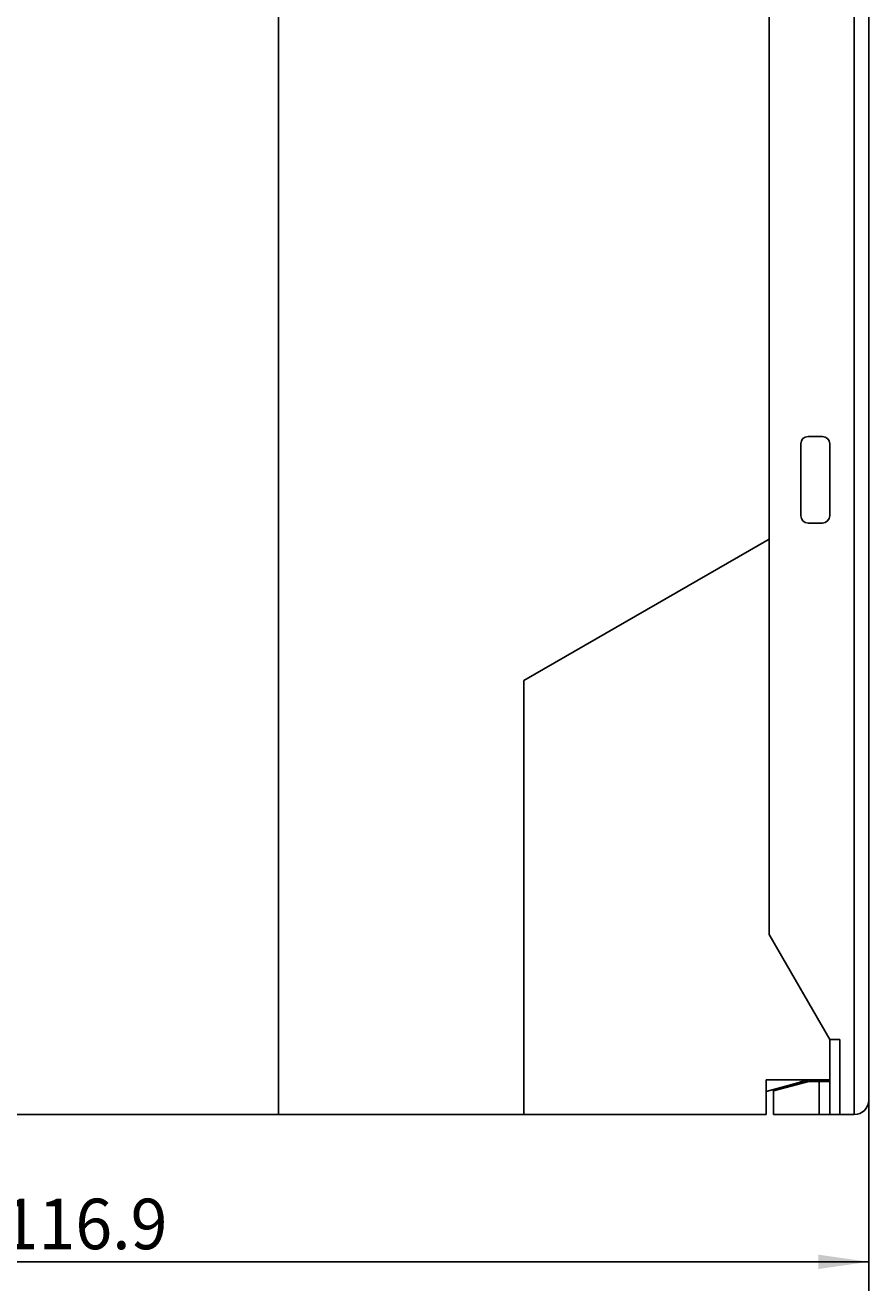
# Model space of a CAD drawing. Extents: x 0 to 594, y 0 to 420.
# Drawn here: x 417 to 475, y 204 to 292 of the extents above; entities that cross this region are included whole.
import ezdxf
from ezdxf.enums import TextEntityAlignment as Align

# ---------------------------------------------------------------- set-up
doc = ezdxf.new("R2010")
doc.units = 0
doc.header["$LTSCALE"] = 32.67
doc.header["$MEASUREMENT"] = 0
doc.layers.add('11000_LEFT', color=7, linetype='CONTINUOUS')
doc.layers.add('11100_DIM_LEFT', color=7, linetype='CONTINUOUS')
doc.dimstyles.get("Standard").update_dxf_attribs({"dimtxt": 0.18, "dimasz": 0.18, "dimexe": 0.18, "dimexo": 0.0625, "dimgap": 0.09, "dimtad": 0, "dimtih": 1, "dimtoh": 1, "dimdec": 4, "dimzin": 0, "dimdsep": 46, "dimtxsty": 'Standard', "dimcen": 0.09, "dimadec": 0, "dimazin": 0, "dimtfac": 1, "dimtdec": 4, "dimtofl": 0, "dimtmove": 0, "dimatfit": 3, "dimfxl": 1, "dimtolj": 1, "dimtzin": 0, "dimarcsym": 0})

# ---------------------------------------------------------------- blocks, each defined once
blk = doc.blocks.new('*D1')
at = {"layer": '11100_DIM_LEFT', "color": 7, "linetype": 'Continuous'}
for p, q in [((358.134, 234.185), (358.134, 204.181)), ((475.034, 217.385), (475.034, 204.181)), ((358.134, 206.181), (416.584, 206.181)), ((475.034, 206.181), (416.584, 206.181))]:
    blk.add_line(p, q, dxfattribs=at)
for points in [[(361.634, 206.681), (358.134, 206.181), (361.634, 205.681)], [(471.534, 205.681), (475.034, 206.181), (471.534, 206.681)]]:
    blk.add_solid(points, dxfattribs=at)
at = {"layer": '11100_DIM_LEFT', "color": 7, "linetype": 'Continuous', "width": 0.985714}
blk.add_text('116.9', height=3.5, dxfattribs=at).set_placement((414.938, 207.056), (426.438, 207.056), align=Align.FIT)

msp = doc.modelspace()

# ---------------------------------------------------------------- linework, layer by layer
at = {"layer": '11000_LEFT', "color": 7, "linetype": 'Continuous'}
for p, q in [((434.13404, 216.3849), (434.13404, 341.3849)), ((474.03404, 216.3849), (474.03404, 341.3849)), ((475.03404, 340.3849), (475.03404, 217.3849)), ((468.13404, 228.85952), (468.13404, 328.91029)), ((470.83404, 263.3849), (471.83404, 263.3849)), ((470.33404, 257.8849), (470.33404, 262.8849)), ((472.33404, 262.8849), (472.33404, 257.8849)), ((471.83404, 257.3849), (470.83404, 257.3849)), ((468.13404, 256.27721), (451.13404, 246.46225)), ((451.13404, 216.3849), (451.13404, 246.46225)), ((472.33404, 221.5849), (468.13404, 228.85952)), ((472.33404, 221.5849), (473.03404, 221.5849)), ((472.33404, 216.3849), (472.33404, 221.5849)), ((473.03404, 216.3849), (473.03404, 221.5849)), ((467.93404, 218.7849), (472.33404, 218.7849)), ((467.93404, 216.3849), (467.93404, 218.7849)), ((468.43404, 218.12843), (470.88404, 218.7849)), ((468.43404, 218.02843), (470.88404, 218.6849)), ((470.26328, 218.66758), (470.62347, 218.71647)), ((470.62347, 218.71647), (470.65269, 218.72291)), ((472.33404, 218.6849), (470.88404, 218.6849)), ((471.59286, 216.3849), (471.59286, 218.6849)), ((467.93404, 217.98105), (468.43739, 218.11593)), ((468.43404, 216.3849), (468.43404, 218.12843)), ((369.83404, 216.3849), (467.93404, 216.3849)), ((468.43404, 216.3849), (474.03404, 216.3849))]:
    msp.add_line(p, q, dxfattribs=at)
for centre, radius, start, end in [((470.83404, 262.8849), 0.5, 90, 180), ((471.83404, 262.8849), 0.5, 0, 90), ((470.83404, 257.8849), 0.5, 180, 270), ((471.83404, 257.8849), 0.5, 270, 0), ((474.03404, 217.3849), 1, 270, 0)]:
    msp.add_arc(centre, radius, start, end, dxfattribs=at)

# ---------------------------------------------------------------- dimensions: what is measured, and where the dimension line sits
at = {"layer": '11100_DIM_LEFT', "color": 7, "linetype": 'Continuous'}
dim = msp.add_linear_dim(base=(475.03404, 206.18088), p1=(358.13404, 234.1849), p2=(475.03404, 217.3849), dimstyle='Standard', dxfattribs=at)
dim.commit()
dim.dimension.update_dxf_attribs({"geometry": '*D1', "text_midpoint": (420.68768, 208.80588), "dimtype": 128})

doc.saveas('drawing.dxf')
